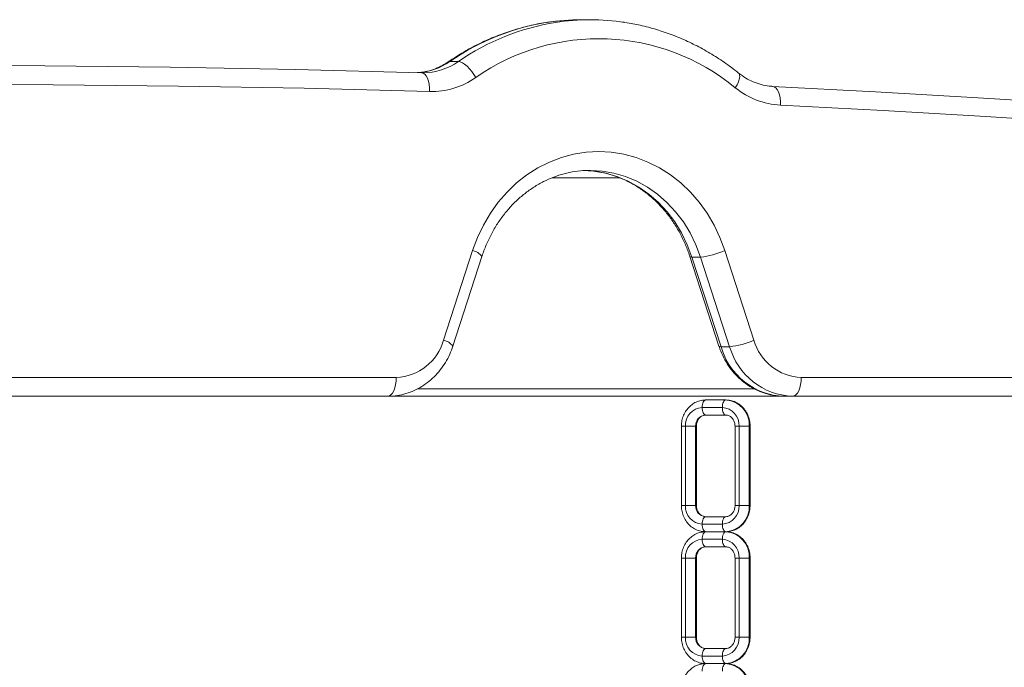
# Model space of a CAD drawing. Units: millimetres. Extents: x -5925 to 12746, y 439 to 8650.
# Drawn here: x 7080 to 7341, y 8426 to 8598 of the extents above; entities that cross this region are included whole.
import ezdxf

# ---------------------------------------------------------------- set-up
doc = ezdxf.new("R2010")
doc.units = ezdxf.units.MM

msp = doc.modelspace()

# ---------------------------------------------------------------- linework, layer by layer
at = {"color": 7, "linetype": 'Continuous', "lineweight": 15}
for p, q in [((7231.5, 8597.67), (7229.23, 8597.67)), ((7196.51, 8586.57), (7194.24, 8586.57)), ((7186.72, 8583.61), (7187.08, 8583.61)), ((7231.68, 8557.67), (7231.5, 8557.67)), ((7192.56, 8512.54), (7200.28, 8536.35)), ((7195.05, 8511), (7202.77, 8534.81)), ((7257.97, 8534.81), (7265.69, 8511)), ((7260.81, 8534.64), (7258.54, 8534.64)), ((7258.54, 8534.64), (7266.26, 8510.83)), ((7268.53, 8510.83), (7260.81, 8534.64)), ((7267.27, 8536.35), (7274.99, 8512.54)), ((7268.53, 8510.83), (7266.26, 8510.83)), ((6931.14, 8502.67), (7180, 8502.67)), ((7287.55, 8502.67), (7504.76, 8502.67)), ((7177.73, 8497.67), (6928.87, 8497.67)), ((7283.01, 8497.67), (7177.73, 8497.67)), ((7285.28, 8497.67), (7283.01, 8497.67)), ((7502.49, 8497.67), (7285.28, 8497.67)), ((7267.52, 8496.69), (7262.17, 8496.69)), ((7266.61, 8494.69), (7261.27, 8494.69)), ((7262.17, 8492.69), (7267.52, 8492.69)), ((7255.72, 8489.69), (7255.72, 8468.69)), ((7256.81, 8489.69), (7259.5, 8489.69)), ((7256.81, 8489.69), (7256.81, 8468.69)), ((7259.5, 8468.69), (7259.5, 8489.69)), ((7259.72, 8468.69), (7259.72, 8489.69)), ((7269.97, 8489.69), (7269.97, 8468.69)), ((7271.07, 8489.69), (7273.76, 8489.69)), ((7271.07, 8468.69), (7271.07, 8489.69)), ((7273.76, 8468.69), (7273.76, 8489.69)), ((7273.97, 8468.69), (7273.97, 8489.69)), ((7256.81, 8468.69), (7259.5, 8468.69)), ((7271.07, 8468.69), (7273.76, 8468.69)), ((7261.27, 8463.69), (7266.61, 8463.69)), ((7267.52, 8465.69), (7262.17, 8465.69)), ((7262.17, 8461.69), (7267.52, 8461.69)), ((7266.61, 8459.69), (7261.27, 8459.69)), ((7262.17, 8457.69), (7267.52, 8457.69)), ((7255.72, 8454.69), (7255.72, 8433.69)), ((7256.81, 8454.69), (7259.5, 8454.69)), ((7256.81, 8454.69), (7256.81, 8433.69)), ((7259.5, 8433.69), (7259.5, 8454.69)), ((7259.72, 8433.69), (7259.72, 8454.69)), ((7269.97, 8454.69), (7269.97, 8433.69)), ((7271.07, 8454.69), (7273.76, 8454.69)), ((7271.07, 8433.69), (7271.07, 8454.69)), ((7273.76, 8433.69), (7273.76, 8454.69)), ((7273.97, 8433.69), (7273.97, 8454.69)), ((7256.81, 8433.69), (7259.5, 8433.69)), ((7271.07, 8433.69), (7273.76, 8433.69)), ((7267.52, 8430.69), (7262.17, 8430.69)), ((7261.27, 8428.69), (7266.61, 8428.69)), ((7262.17, 8426.69), (7267.52, 8426.69))]:
    msp.add_line(p, q, dxfattribs=at)
at = {"color": 8, "linetype": 'Continuous', "lineweight": 15}
for p, q in [((7239.42, 8555.67), (7221.37, 8555.67)), ((7185.74, 8499.67), (7275.08, 8499.67)), ((7255.72, 8489.69), (7256.81, 8489.69)), ((7259.5, 8489.69), (7259.72, 8489.69)), ((7269.97, 8489.69), (7271.07, 8489.69)), ((7273.76, 8489.69), (7273.97, 8489.69)), ((7255.72, 8468.69), (7256.81, 8468.69)), ((7259.5, 8468.69), (7259.72, 8468.69)), ((7269.97, 8468.69), (7271.07, 8468.69)), ((7273.76, 8468.69), (7273.97, 8468.69)), ((7255.72, 8454.69), (7256.81, 8454.69)), ((7259.5, 8454.69), (7259.72, 8454.69)), ((7269.97, 8454.69), (7271.07, 8454.69)), ((7273.76, 8454.69), (7273.97, 8454.69)), ((7255.72, 8433.69), (7256.81, 8433.69)), ((7259.5, 8433.69), (7259.72, 8433.69)), ((7269.97, 8433.69), (7271.07, 8433.69)), ((7273.76, 8433.69), (7273.97, 8433.69))]:
    msp.add_line(p, q, dxfattribs=at)
at = {"color": 7, "linetype": 'Continuous', "lineweight": 15, "flags": 128}
for points in [[(7229.23, 8597.67), (7224.65, 8597.5), (7221.04, 8597.11)], [(7201.11, 8582.31), (7200.61, 8583.14), (7200.05, 8583.94), (7199.43, 8584.67), (7198.8, 8585.32), (7198.16, 8585.85), (7197.56, 8586.24), (7197, 8586.48), (7196.51, 8586.57)], [(6919.89, 8583.61), (6953.24, 8584.45), (6986.59, 8585.06), (7019.95, 8585.42), (7053.3, 8585.54), (7086.66, 8585.42), (7120.02, 8585.06), (7153.37, 8584.45), (7186.72, 8583.61)], [(7188.87, 8578.61), (7188.85, 8579.59), (7188.75, 8580.53), (7188.56, 8581.39), (7188.29, 8582.15), (7187.96, 8582.77), (7187.58, 8583.23), (7187.16, 8583.52), (7186.72, 8583.61)], [(7188.87, 8578.61), (7155.55, 8579.46), (7122.23, 8580.06), (7088.9, 8580.42), (7055.57, 8580.54), (7022.24, 8580.42), (6988.92, 8580.06), (6955.59, 8579.46), (6922.27, 8578.61)], [(7282.03, 8574.98), (7282.02, 8575.96), (7281.93, 8576.89), (7281.75, 8577.76), (7281.5, 8578.51), (7281.18, 8579.13), (7280.8, 8579.6), (7280.39, 8579.88), (7279.95, 8579.98)], [(7279.95, 8579.98), (7307.25, 8578.55), (7334.55, 8576.97), (7361.84, 8575.23), (7389.11, 8573.32), (7416.38, 8571.25), (7443.64, 8569.02), (7470.89, 8566.63), (7498.13, 8564.08)], [(7500.02, 8559.1), (7472.8, 8561.65), (7445.58, 8564.04), (7418.34, 8566.27), (7391.1, 8568.33), (7363.84, 8570.24), (7336.58, 8571.98), (7309.3, 8573.56), (7282.03, 8574.98)], [(7200.28, 8536.35), (7201.58, 8539.82), (7203.15, 8543.14), (7205, 8546.27), (7207.1, 8549.2), (7209.43, 8551.89), (7211.98, 8554.32), (7214.73, 8556.48), (7217.64, 8558.34), (7220.69, 8559.88), (7223.86, 8561.09), (7227.12, 8561.97), (7230.43, 8562.5), (7233.77, 8562.67), (7237.12, 8562.5), (7240.43, 8561.97), (7243.69, 8561.09), (7246.86, 8559.88), (7249.91, 8558.34), (7252.82, 8556.48), (7255.57, 8554.32), (7258.12, 8551.89), (7260.45, 8549.2), (7262.55, 8546.27), (7264.4, 8543.14), (7265.97, 8539.82), (7267.27, 8536.35)], [(7177.73, 8497.67), (7178.18, 8497.77), (7178.6, 8498.05), (7178.99, 8498.52), (7179.34, 8499.14), (7179.62, 8499.89), (7179.83, 8500.76), (7179.96, 8501.7), (7180, 8502.67)], [(7287.55, 8502.67), (7287.5, 8501.7), (7287.37, 8500.76), (7287.16, 8499.89), (7286.88, 8499.14), (7286.54, 8498.52), (7286.15, 8498.05), (7285.72, 8497.77), (7285.28, 8497.67)], [(7261.27, 8494.69), (7261.28, 8495.08), (7261.33, 8495.46), (7261.42, 8495.8), (7261.53, 8496.1), (7261.67, 8496.35), (7261.83, 8496.54), (7262, 8496.65), (7262.17, 8496.69)], [(7266.61, 8494.69), (7266.63, 8495.08), (7266.68, 8495.46), (7266.76, 8495.8), (7266.88, 8496.1), (7267.01, 8496.35), (7267.17, 8496.54), (7267.34, 8496.65), (7267.52, 8496.69)], [(7262.17, 8492.69), (7262, 8492.73), (7261.83, 8492.84), (7261.67, 8493.03), (7261.53, 8493.28), (7261.42, 8493.58), (7261.33, 8493.93), (7261.28, 8494.3), (7261.27, 8494.69)], [(7267.52, 8492.69), (7267.34, 8492.73), (7267.17, 8492.84), (7267.01, 8493.03), (7266.88, 8493.28), (7266.76, 8493.58), (7266.68, 8493.93), (7266.63, 8494.3), (7266.61, 8494.69)], [(7261.27, 8463.69), (7261.28, 8464.08), (7261.33, 8464.46), (7261.42, 8464.8), (7261.53, 8465.1), (7261.67, 8465.35), (7261.83, 8465.54), (7262, 8465.65), (7262.17, 8465.69)], [(7262.17, 8461.69), (7262, 8461.73), (7261.83, 8461.84), (7261.67, 8462.03), (7261.53, 8462.28), (7261.42, 8462.58), (7261.33, 8462.93), (7261.28, 8463.3), (7261.27, 8463.69)], [(7266.61, 8463.69), (7266.63, 8464.08), (7266.68, 8464.46), (7266.76, 8464.8), (7266.88, 8465.1), (7267.01, 8465.35), (7267.17, 8465.54), (7267.34, 8465.65), (7267.52, 8465.69)], [(7267.52, 8461.69), (7267.34, 8461.73), (7267.17, 8461.84), (7267.01, 8462.03), (7266.88, 8462.28), (7266.76, 8462.58), (7266.68, 8462.93), (7266.63, 8463.3), (7266.61, 8463.69)], [(7261.27, 8459.69), (7261.28, 8460.08), (7261.33, 8460.46), (7261.42, 8460.8), (7261.53, 8461.1), (7261.67, 8461.35), (7261.83, 8461.54), (7262, 8461.65), (7262.17, 8461.69)], [(7266.61, 8459.69), (7266.63, 8460.08), (7266.68, 8460.46), (7266.76, 8460.8), (7266.88, 8461.1), (7267.01, 8461.35), (7267.17, 8461.54), (7267.34, 8461.65), (7267.52, 8461.69)], [(7262.17, 8457.69), (7262, 8457.73), (7261.83, 8457.84), (7261.67, 8458.03), (7261.53, 8458.28), (7261.42, 8458.58), (7261.33, 8458.93), (7261.28, 8459.3), (7261.27, 8459.69)], [(7267.52, 8457.69), (7267.34, 8457.73), (7267.17, 8457.84), (7267.01, 8458.03), (7266.88, 8458.28), (7266.76, 8458.58), (7266.68, 8458.93), (7266.63, 8459.3), (7266.61, 8459.69)], [(7261.27, 8428.69), (7261.28, 8429.08), (7261.33, 8429.46), (7261.42, 8429.8), (7261.53, 8430.1), (7261.67, 8430.35), (7261.83, 8430.54), (7262, 8430.65), (7262.17, 8430.69)], [(7266.61, 8428.69), (7266.63, 8429.08), (7266.68, 8429.46), (7266.76, 8429.8), (7266.88, 8430.1), (7267.01, 8430.35), (7267.17, 8430.54), (7267.34, 8430.65), (7267.52, 8430.69)], [(7262.17, 8426.69), (7262, 8426.73), (7261.83, 8426.84), (7261.67, 8427.03), (7261.53, 8427.28), (7261.42, 8427.58), (7261.33, 8427.93), (7261.28, 8428.3), (7261.27, 8428.69)], [(7267.52, 8426.69), (7267.34, 8426.73), (7267.17, 8426.84), (7267.01, 8427.03), (7266.88, 8427.28), (7266.76, 8427.58), (7266.68, 8427.93), (7266.63, 8428.3), (7266.61, 8428.69)], [(7261.27, 8424.69), (7261.28, 8425.08), (7261.33, 8425.46), (7261.42, 8425.8), (7261.53, 8426.1), (7261.67, 8426.35), (7261.83, 8426.54), (7262, 8426.65), (7262.17, 8426.69)], [(7266.61, 8424.69), (7266.63, 8425.08), (7266.68, 8425.46), (7266.76, 8425.8), (7266.88, 8426.1), (7267.01, 8426.35), (7267.17, 8426.54), (7267.34, 8426.65), (7267.52, 8426.69)]]:
    msp.add_lwpolyline(points, dxfattribs=at)
at = {"color": 8, "linetype": 'Continuous', "lineweight": 15, "flags": 128}
for points in [[(7194.24, 8586.57), (7193.84, 8586.48), (7193.74, 8586.43)], [(7270.05, 8579.62), (7270.51, 8580.41), (7270.86, 8581.18), (7271.1, 8581.88), (7271.21, 8582.5), (7271.19, 8583), (7271.04, 8583.38), (7270.91, 8583.52)], [(7229.6, 8557.67), (7232.4, 8557.49), (7235.54, 8556.95), (7238.61, 8556.05), (7241.59, 8554.81), (7244.43, 8553.23), (7247.12, 8551.34), (7249.63, 8549.15), (7251.92, 8546.69), (7253.98, 8543.98), (7255.78, 8541.05), (7257.3, 8537.92), (7258.54, 8534.64)], [(7260.81, 8534.64), (7259.57, 8537.92), (7258.05, 8541.05), (7256.25, 8543.98), (7254.19, 8546.69), (7251.9, 8549.15), (7249.39, 8551.34), (7246.7, 8553.23), (7243.86, 8554.81), (7240.88, 8556.05), (7237.81, 8556.95), (7234.67, 8557.49), (7231.68, 8557.67)], [(7258.54, 8534.64), (7258.18, 8534.68), (7257.99, 8534.77), (7257.97, 8534.81)], [(7266.26, 8510.83), (7265.9, 8510.87), (7265.71, 8510.96), (7265.69, 8511)]]:
    msp.add_lwpolyline(points, dxfattribs=at)
at = {"color": 8, "linetype": 'Continuous', "lineweight": 15}
for centre, radius, start, end in [((7229.82, 8535.43), 62.3, 98.1097, 124.8326), ((7232.13, 8535.37), 62.36, 99.0501, 124.8259), ((7184.82, 8600.05), 16.45, 273.7435, 304.9489), ((7187.11, 8600), 16.4, 269.885, 304.9773), ((7199.46, 8532.25), 4.19, 37.7371, 78.6323), ((7191.74, 8508.44), 4.19, 37.7261, 78.6316)]:
    msp.add_arc(centre, radius, start, end, dxfattribs=at)
at = {"color": 7, "linetype": 'Continuous', "lineweight": 15}
for centre, radius, start, end in [((7229.23, 8538.16), 59.51, 89.9926, 98.8749), ((7231.5, 8538.89), 58.79, 80.9908, 98.9928), ((7233.81, 8535.67), 56.96, 50.4985, 125.0353), ((7189.37, 8599.08), 20.47, 268.6045, 304.9861), ((7283.17, 8595.72), 20.77, 230.8196, 266.8522), ((7258.41, 8556.75), 22.24, 276.1975, 293.4726), ((7179.52, 8516.22), 13.55, 272.0524, 344.2723), ((7283.63, 8515.7), 18.04, 195.6527, 268.0223), ((7266.13, 8532.94), 22.24, 276.1977, 293.4724), ((7285.96, 8515.77), 18.11, 195.8227, 267.8523), ((7288.03, 8516.22), 13.55, 195.7273, 267.9477), ((7267.11, 8490.05), 6.65, 356.8919, 86.5107), ((7261.55, 8489.95), 4.75, 93.4893, 183.1082), ((7262.35, 8489.85), 2.85, 93.491, 183.108), ((7266.32, 8489.95), 4.75, 356.8926, 86.51), ((7261.55, 8468.43), 4.75, 176.8918, 266.5107), ((7262.35, 8468.54), 2.85, 176.892, 266.509), ((7266.32, 8468.43), 4.75, 273.49, 3.1074), ((7267.11, 8468.33), 6.65, 273.4893, 3.1081), ((7267.11, 8455.05), 6.65, 356.8919, 86.5107), ((7261.55, 8454.95), 4.75, 93.4893, 183.1082), ((7266.32, 8454.95), 4.75, 356.8926, 86.51), ((7262.35, 8454.85), 2.85, 93.4862, 183.1105), ((7261.55, 8433.43), 4.75, 176.8918, 266.5107), ((7262.35, 8433.54), 2.85, 176.891, 266.51), ((7266.32, 8433.43), 4.75, 273.49, 3.1074), ((7267.11, 8433.33), 6.65, 273.4877, 3.1097), ((7267.11, 8420.05), 6.65, 356.8909, 86.5107)]:
    msp.add_arc(centre, radius, start, end, dxfattribs=at)
for points, knots in [([(7220.89, 8597.09), (7220.86, 8597.09), (7219.36, 8596.93), (7216.45, 8596.34), (7212.18, 8595.29), (7207.99, 8593.9), (7203.88, 8592.22), (7199.88, 8590.24), (7196.5, 8588.28), (7194.5, 8586.93), (7193.73, 8586.42)], [0, 0, 0, 0, 0.004098, 0.154571, 0.305075, 0.455637, 0.606276, 0.757008, 0.907843, 1, 1, 1, 1]), ([(7240.52, 8597), (7240.51, 8597), (7240.36, 8597.03), (7240.21, 8597.04), (7240.07, 8597.05)], [0, 0, 0, 0, 0.049896, 1, 1, 1, 1]), ([(7270.9, 8583.52), (7270.25, 8584.03), (7268.41, 8585.48), (7265.25, 8587.65), (7261.38, 8589.96), (7257.39, 8591.98), (7253.29, 8593.71), (7249.09, 8595.12), (7244.95, 8596.23), (7242.19, 8596.71), (7240.87, 8596.93)], [0, 0, 0, 0, 0.07314, 0.207451, 0.341704, 0.475843, 0.609872, 0.743793, 0.877616, 1, 1, 1, 1]), ([(7193.73, 8586.42), (7193.44, 8586.23), (7192.53, 8585.63), (7190.91, 8584.8), (7188.86, 8584.1), (7187.08, 8583.7), (7185.99, 8583.67), (7185.61, 8583.66)], [0, 0, 0, 0, 0.116447, 0.364716, 0.614381, 0.866199, 1, 1, 1, 1]), ([(7280, 8579.97), (7279.67, 8580), (7278.63, 8580.07), (7276.87, 8580.41), (7274.79, 8581.13), (7272.77, 8582.14), (7271.53, 8583.06), (7270.9, 8583.52)], [0, 0, 0, 0, 0.102173, 0.326811, 0.55092, 0.773618, 1, 1, 1, 1]), ([(7202.77, 8534.81), (7202.94, 8535.33), (7203.47, 8536.87), (7204.52, 8539.35), (7206.02, 8542.18), (7207.74, 8544.83), (7209.67, 8547.28), (7211.79, 8549.52), (7214.09, 8551.52), (7216.54, 8553.26), (7219.12, 8554.74), (7221.82, 8555.93), (7224.61, 8556.83), (7227.46, 8557.41), (7229.82, 8557.68), (7231.23, 8557.64), (7231.67, 8557.63)], [0, 0, 0, 0, 0.038322, 0.114758, 0.19123, 0.267767, 0.344395, 0.421146, 0.498056, 0.575162, 0.652494, 0.730078, 0.807922, 0.886017, 0.964327, 1, 1, 1, 1]), ([(7230.98, 8557.62), (7231.95, 8557.52), (7233.88, 8557.33), (7236.74, 8556.65), (7239.53, 8555.69), (7242.22, 8554.42), (7244.8, 8552.87), (7247.23, 8551.05), (7249.51, 8548.97), (7251.59, 8546.66), (7253.48, 8544.14), (7255.15, 8541.42), (7256.56, 8538.59), (7257.46, 8536.36), (7257.87, 8535.1), (7257.97, 8534.81)], [0, 0, 0, 0, 0.082818, 0.165587, 0.248218, 0.330647, 0.412834, 0.494767, 0.576451, 0.657906, 0.739164, 0.820254, 0.901211, 0.977667, 1, 1, 1, 1]), ([(7177.73, 8497.67), (7178.21, 8497.69), (7179.47, 8497.72), (7181.47, 8498.04), (7183.7, 8498.7), (7185.83, 8499.66), (7187.83, 8500.9), (7189.68, 8502.4), (7191.34, 8504.15), (7192.78, 8506.11), (7193.97, 8508.22), (7194.68, 8509.89), (7194.99, 8510.82), (7195.05, 8511)], [0, 0, 0, 0, 0.0632399, 0.164296, 0.2653404, 0.3665059, 0.4679366, 0.5697364, 0.6719734, 0.7746533, 0.8777605, 0.9764258, 1, 1, 1, 1]), ([(7265.69, 8511), (7265.85, 8510.54), (7266.29, 8509.28), (7267.23, 8507.33), (7268.56, 8505.23), (7270.13, 8503.33), (7271.9, 8501.67), (7273.86, 8500.26), (7275.96, 8499.14), (7278.17, 8498.32), (7280.42, 8497.82), (7282.04, 8497.68), (7282.89, 8497.67), (7283.01, 8497.67)], [0, 0, 0, 0, 0.061293, 0.165661, 0.270032, 0.374179, 0.477997, 0.581394, 0.684301, 0.786686, 0.88858, 0.98446, 1, 1, 1, 1]), ([(7262.17, 8496.69), (7261.88, 8496.68), (7261.13, 8496.64), (7259.95, 8496.32), (7258.72, 8495.67), (7257.65, 8494.76), (7256.77, 8493.62), (7256.13, 8492.3), (7255.78, 8490.96), (7255.74, 8490.08), (7255.72, 8489.69)], [0, 0, 0, 0, 0.085385, 0.218527, 0.351636, 0.485263, 0.619882, 0.755639, 0.892467, 1, 1, 1, 1]), ([(7273.97, 8489.69), (7273.96, 8489.99), (7273.94, 8490.78), (7273.65, 8492.06), (7273.04, 8493.43), (7272.17, 8494.63), (7271.08, 8495.6), (7269.82, 8496.29), (7268.61, 8496.64), (7267.83, 8496.68), (7267.52, 8496.69)], [0, 0, 0, 0, 0.081924, 0.220274, 0.359068, 0.497787, 0.635945, 0.77304, 0.908746, 1, 1, 1, 1]), ([(7259.72, 8489.69), (7259.72, 8489.83), (7259.74, 8490.29), (7259.94, 8491.03), (7260.38, 8491.8), (7260.98, 8492.35), (7261.6, 8492.65), (7262, 8492.68), (7262.17, 8492.69)], [0, 0, 0, 0, 0.084454, 0.272922, 0.461933, 0.653048, 0.850485, 1, 1, 1, 1]), ([(7267.52, 8492.69), (7267.62, 8492.69), (7267.97, 8492.67), (7268.55, 8492.46), (7269.21, 8491.93), (7269.7, 8491.17), (7269.94, 8490.38), (7269.97, 8489.87), (7269.97, 8489.69)], [0, 0, 0, 0, 0.083237, 0.308056, 0.496795, 0.697461, 0.89129, 1, 1, 1, 1]), ([(7255.72, 8468.69), (7255.73, 8468.39), (7255.76, 8467.6), (7256.05, 8466.32), (7256.65, 8464.95), (7257.52, 8463.75), (7258.61, 8462.78), (7259.87, 8462.1), (7261.08, 8461.74), (7261.86, 8461.71), (7262.17, 8461.69)], [0, 0, 0, 0, 0.081925, 0.220275, 0.359067, 0.497788, 0.635951, 0.773047, 0.90875, 1, 1, 1, 1]), ([(7262.17, 8465.69), (7262.08, 8465.69), (7261.72, 8465.71), (7261.14, 8465.92), (7260.48, 8466.45), (7260, 8467.21), (7259.75, 8468.01), (7259.73, 8468.51), (7259.72, 8468.69)], [0, 0, 0, 0, 0.083223, 0.308045, 0.496787, 0.69746, 0.891291, 1, 1, 1, 1]), ([(7269.97, 8468.69), (7269.97, 8468.55), (7269.95, 8468.1), (7269.76, 8467.35), (7269.31, 8466.58), (7268.71, 8466.03), (7268.1, 8465.74), (7267.69, 8465.7), (7267.52, 8465.69)], [0, 0, 0, 0, 0.084455, 0.272923, 0.461928, 0.653048, 0.850478, 1, 1, 1, 1]), ([(7267.52, 8461.69), (7267.81, 8461.7), (7268.56, 8461.74), (7269.74, 8462.06), (7270.97, 8462.71), (7272.05, 8463.62), (7272.92, 8464.76), (7273.56, 8466.08), (7273.92, 8467.42), (7273.96, 8468.3), (7273.97, 8468.69)], [0, 0, 0, 0, 0.085392, 0.218526, 0.351639, 0.485262, 0.619884, 0.755649, 0.892467, 1, 1, 1, 1]), ([(7262.17, 8461.69), (7261.88, 8461.68), (7261.13, 8461.64), (7259.95, 8461.32), (7258.72, 8460.67), (7257.65, 8459.76), (7256.77, 8458.62), (7256.13, 8457.3), (7255.78, 8455.96), (7255.74, 8455.08), (7255.72, 8454.69)], [0, 0, 0, 0, 0.085385, 0.21853, 0.351634, 0.485262, 0.619882, 0.755649, 0.892467, 1, 1, 1, 1]), ([(7273.97, 8454.69), (7273.96, 8454.99), (7273.94, 8455.78), (7273.65, 8457.06), (7273.04, 8458.43), (7272.17, 8459.63), (7271.08, 8460.6), (7269.82, 8461.29), (7268.61, 8461.64), (7267.83, 8461.68), (7267.52, 8461.69)], [0, 0, 0, 0, 0.081925, 0.220274, 0.359068, 0.497788, 0.635946, 0.773041, 0.908745, 1, 1, 1, 1]), ([(7259.72, 8454.69), (7259.72, 8454.83), (7259.74, 8455.29), (7259.94, 8456.03), (7260.38, 8456.8), (7260.98, 8457.35), (7261.6, 8457.65), (7262, 8457.68), (7262.17, 8457.69)], [0, 0, 0, 0, 0.084454, 0.272923, 0.461934, 0.653049, 0.850487, 1, 1, 1, 1]), ([(7267.52, 8457.69), (7267.62, 8457.69), (7267.97, 8457.67), (7268.55, 8457.46), (7269.21, 8456.93), (7269.7, 8456.17), (7269.94, 8455.38), (7269.97, 8454.87), (7269.97, 8454.69)], [0, 0, 0, 0, 0.083238, 0.308053, 0.496808, 0.697457, 0.891289, 1, 1, 1, 1]), ([(7255.72, 8433.69), (7255.73, 8433.39), (7255.76, 8432.6), (7256.05, 8431.32), (7256.65, 8429.95), (7257.52, 8428.75), (7258.61, 8427.78), (7259.87, 8427.1), (7261.08, 8426.74), (7261.86, 8426.71), (7262.17, 8426.69)], [0, 0, 0, 0, 0.081925, 0.220275, 0.359067, 0.497787, 0.63595, 0.773046, 0.908751, 1, 1, 1, 1]), ([(7262.17, 8430.69), (7262.08, 8430.69), (7261.72, 8430.71), (7261.14, 8430.92), (7260.48, 8431.45), (7260, 8432.21), (7259.75, 8433.01), (7259.73, 8433.51), (7259.72, 8433.69)], [0, 0, 0, 0, 0.083221, 0.308048, 0.496789, 0.697461, 0.891292, 1, 1, 1, 1]), ([(7269.97, 8433.69), (7269.97, 8433.55), (7269.95, 8433.1), (7269.76, 8432.35), (7269.31, 8431.58), (7268.71, 8431.03), (7268.1, 8430.73), (7267.69, 8430.7), (7267.52, 8430.69)], [0, 0, 0, 0, 0.084454, 0.272918, 0.461939, 0.653057, 0.850482, 1, 1, 1, 1]), ([(7267.52, 8426.69), (7267.81, 8426.7), (7268.56, 8426.74), (7269.74, 8427.06), (7270.97, 8427.71), (7272.05, 8428.62), (7272.92, 8429.76), (7273.56, 8431.08), (7273.92, 8432.42), (7273.96, 8433.3), (7273.97, 8433.69)], [0, 0, 0, 0, 0.085392, 0.218526, 0.351634, 0.485263, 0.619885, 0.755639, 0.892467, 1, 1, 1, 1]), ([(7262.17, 8426.69), (7261.88, 8426.68), (7261.13, 8426.64), (7259.95, 8426.32), (7258.72, 8425.67), (7257.65, 8424.76), (7256.77, 8423.62), (7256.13, 8422.3), (7255.78, 8420.96), (7255.74, 8420.08), (7255.72, 8419.69)], [0, 0, 0, 0, 0.085384, 0.218528, 0.351631, 0.485264, 0.619874, 0.75564, 0.892457, 1, 1, 1, 1]), ([(7273.97, 8419.69), (7273.96, 8419.99), (7273.94, 8420.78), (7273.65, 8422.06), (7273.04, 8423.43), (7272.17, 8424.63), (7271.08, 8425.6), (7269.82, 8426.29), (7268.61, 8426.64), (7267.83, 8426.68), (7267.52, 8426.69)], [0, 0, 0, 0, 0.081924, 0.220284, 0.359076, 0.497786, 0.635944, 0.773043, 0.908745, 1, 1, 1, 1])]:
    msp.add_open_spline(points, degree=3, knots=knots, dxfattribs=at)

doc.saveas('drawing.dxf')
